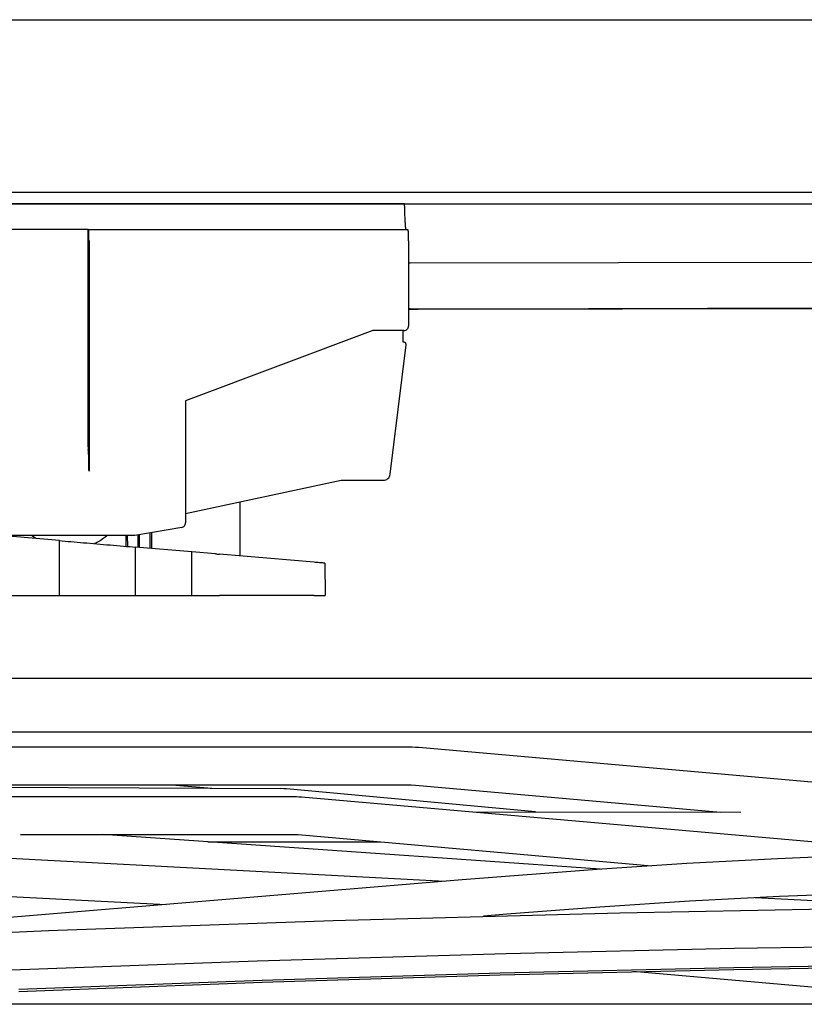
# Model space of a CAD drawing. Units: inches. Extents: x 0 to 1220, y 0 to 831.
# Drawn here: x 685 to 692, y 88 to 97 of the extents above; entities that cross this region are included whole.
import ezdxf

# ---------------------------------------------------------------- set-up
doc = ezdxf.new("R2010")
doc.units = ezdxf.units.IN

# ---------------------------------------------------------------- blocks, each defined once
blk = doc.blocks.new('70502-2-0572-EZ912_1__232', base_point=(2672.999980901417, 455.9279251098633))
at = {"color": 1, "linetype": 'Continuous'}
blk.add_line((3540.400879902167, 455.9279251098633), (3389.933152989617, 455.9279251098633), dxfattribs=at)
blk = doc.blocks.new('70502-2-0571-EZ912_1__233', base_point=(2672.999988480618, 453.592477182727))
at = {"color": 1, "linetype": 'Continuous'}
blk.add_line((3540.40088022507, 453.592477182727), (3389.90002249542, 453.5924822188254), dxfattribs=at)
blk = doc.blocks.new('70106-ep23-80-12', base_point=(2652.065156936646, 451.564225106805))
for name, p in [('70502-2-0572-EZ912_1__232', (2672.999980901417, 455.9279251098632)), ('70502-2-0571-EZ912_1__233', (2672.999988480618, 453.592477182727))]:
    blk.add_blockref(name, p)
blk = doc.blocks.new('70106-ep23-80__247', base_point=(1661.065124511719, 451.5620194400997))
blk.add_blockref('70106-ep23-80-12', (2652.065156936646, 451.5642251068049))
blk = doc.blocks.new('70106-1-1110_11__324', base_point=(3394.150022506714, 378.2749519348145))
at = {"color": 1, "linetype": 'Continuous'}
blk.add_line((3511.400024414063, 441.7749481201172), (3414.541060209274, 441.7749481201172), dxfattribs=at)
blk = doc.blocks.new('70106-1-1110_7_Thermofühlerlitze-weiss2', base_point=(3176.268432617188, 370.4728813171387))
at = {"color": 1, "linetype": 'Continuous'}
for p, q in [((3447.705505371094, 443.141242980957), (3457.856018066406, 443.3772659301758)), ((3457.856018066406, 443.3772659301758), (3467.687438964844, 443.5364685058594)), ((3437.362976074219, 442.8262405395508), (3447.705505371094, 443.141242980957)), ((3426.806335449219, 442.4273986816406), (3437.362976074219, 442.8262405395508))]:
    blk.add_line(p, q, dxfattribs=at)
blk = doc.blocks.new('70106-1-1110_6_Thermofühlerlitze-weiss1', base_point=(3176.268432617188, 370.3826332092285))
at = {"color": 1, "linetype": 'Continuous'}
for p, q in [((3457.856018066406, 443.2870178222656), (3467.800842285156, 443.4476776123047)), ((3437.362976074219, 442.7359924316406), (3447.705505371094, 443.0509948730469)), ((3447.705505371094, 443.0509948730469), (3457.856018066406, 443.2870178222656)), ((3426.806335449219, 442.3371505737305), (3437.362976074219, 442.7359924316406))]:
    blk.add_line(p, q, dxfattribs=at)
blk = doc.blocks.new('70106-1-1110_3_Motorlitze-rot', base_point=(3144.100003600312, 372.8461933293386))
at = {"color": 1, "linetype": 'Continuous'}
for p, q in [((3452.905090332031, 445.7498016357422), (3465.585327148438, 445.9838104248047)), ((3440.445678710938, 445.4140472412109), (3452.905090332031, 445.7498016357422)), ((3428.080993652344, 444.9775238037109), (3440.445678710938, 445.4140472412109)), ((3415.635009765625, 444.4347457885742), (3428.080993652344, 444.9775238037109)), ((3447.967651367188, 443.9820404052734), (3457.884094238281, 444.2076644897461)), ((3457.884094238281, 444.2076644897461), (3467.358581542969, 444.3609008789063)), ((3437.146850585938, 443.6600570678711), (3447.967651367188, 443.9820404052734)), ((3426.473510742188, 443.2653198242188), (3437.146850585938, 443.6600570678711))]:
    blk.add_line(p, q, dxfattribs=at)
blk = doc.blocks.new('70106-1-1110_5-Motorlitze-braun__325', base_point=(3144.100006103516, 372.7876167297363))
at = {"color": 1, "linetype": 'Continuous'}
for p, q in [((3459.747802734375, 448.0951385498047), (3455.8193359375, 447.8901138305664)), ((3461.718994140625, 448.1727676391602), (3459.747802734375, 448.0951385498047)), ((3451.905517578125, 447.631217956543), (3446.051879882813, 447.174560546875)), ((3455.8193359375, 447.8901138305664), (3451.905517578125, 447.631217956543)), ((3446.051879882813, 447.174560546875), (3418.701965332031, 444.9010467529297)), ((3459.832214355469, 446.4555816650391), (3455.929565429688, 446.251838684082)), ((3461.788208007813, 446.5326843261719), (3459.832214355469, 446.4555816650391)), ((3452.035339355469, 445.9942932128906), (3447.9970703125, 445.6856002807617)), ((3455.929565429688, 446.251838684082), (3452.035339355469, 445.9942932128906)), ((3447.9970703125, 445.6856002807617), (3446.987203175566, 445.6033734839002))]:
    blk.add_line(p, q, dxfattribs=at)
blk = doc.blocks.new('70106-1-1110', base_point=(3144.100003597564, 370.3826332092285))
for name, p in [('70106-1-1110_5-Motorlitze-braun__325', (3144.100006103516, 372.7876167297363)), ('70106-1-1110_3_Motorlitze-rot', (3144.100003600312, 372.8461933293385)), ('70106-1-1110_7_Thermofühlerlitze-weiss2', (3176.268432617188, 370.4728813171386)), ('70106-1-1110_6_Thermofühlerlitze-weiss1', (3176.268432617188, 370.3826332092285)), ('70106-1-1110_11__324', (3394.150022506713, 378.2749519348145))]:
    blk.add_blockref(name, p)
blk = doc.blocks.new('527-146-2-0233_Thermofühlerlitze-weiss2__326', base_point=(3176.25, 370.4728813171387))
at = {"color": 1, "linetype": 'Continuous'}
blk.add_line((3469.751798324673, 441.7749480991524), (3453.468398263376, 443.1939021434432), dxfattribs=at)
blk = doc.blocks.new('527-146-2-0229_Motorlitze-rot__328', base_point=(3144.100006103516, 372.8458404541016))
at = {"color": 1, "linetype": 'Continuous'}
for p, q in [((3445.297560703984, 447.1114876488828), (3389.900027559863, 450.0147487229942)), ((3433.197877213002, 446.0870254034289), (3389.900021587557, 448.3561693832307)), ((3466.558537768331, 445.9972472918635), (3458.78087217244, 446.4048573873033))]:
    blk.add_line(p, q, dxfattribs=at)
blk = doc.blocks.new('527-146-2-0231-Motorlitze-braun__329', base_point=(3144.100006103516, 372.7876167297363))
at = {"color": 1, "linetype": 'Continuous'}
blk.add_line((3452.046563948607, 447.640973002035), (3430.440984561014, 449.1517951331389), dxfattribs=at)
blk = doc.blocks.new('70106-1-1111', base_point=(3144.100006103516, 370.3826332092285))
for name, p in [('527-146-2-0231-Motorlitze-braun__329', (3144.100006103516, 372.7876167297363)), ('527-146-2-0229_Motorlitze-rot__328', (3144.100006103516, 372.8458404541016)), ('527-146-2-0233_Thermofühlerlitze-weiss2__326', (3176.25, 370.4728813171386))]:
    blk.add_blockref(name, p)
blk = doc.blocks.new('527-146-2-0238_Thermofühlerlitze-weiss2__331', base_point=(3176.25, 370.4728813171387))
at = {"color": 1, "linetype": 'Continuous'}
for p, q in [((3446.574889421463, 450.1279587836825), (3458.165672302246, 450.123160430725)), ((3435.003564715385, 448.8327458021799), (3442.502404332161, 448.829641432128))]:
    blk.add_line(p, q, dxfattribs=at)
blk = doc.blocks.new('527-146-2-0237_Thermofühlerlitze-weiss1__332', base_point=(3176.25, 370.3826332092285))
at = {"color": 1, "linetype": 'Continuous'}
blk.add_line((3433.450715226726, 451.3055210907343), (3435.18759346075, 451.1528173503465), dxfattribs=at)
blk = doc.blocks.new('527-146-2-0234_Motorlitze-rot__333', base_point=(3144.100002602186, 372.8458404541016))
at = {"color": 1, "linetype": 'Continuous'}
for p, q in [((3403.124423027039, 450.8136763045695), (3438.829345703125, 450.7981491088867)), ((3438.829345703125, 450.7981491088867), (3438.856506347656, 450.7963180541992)), ((3438.856506347656, 450.7963180541992), (3438.965576171875, 450.7857131958008)), ((3438.965576171875, 450.7857131958008), (3439.075500488281, 450.7872924804688)), ((3439.075500488281, 450.7872924804688), (3467.560509936724, 448.2829383272019)), ((3426.866186380386, 449.1533497492474), (3438.82861328125, 449.1481475830078)), ((3438.82861328125, 449.1481475830078), (3438.931030273438, 449.1436309814453)), ((3438.931030273438, 449.1436309814453), (3454.288306027796, 447.7934440489432))]:
    blk.add_line(p, q, dxfattribs=at)
blk = doc.blocks.new('527-146-2-0235_Motorlitze-schwarz__334', base_point=(3144.100002602186, 372.7293930053711))
at = {"color": 1, "linetype": 'Continuous'}
for p, q in [((3416.007998420857, 451.2463113259728), (3438.173950195313, 451.1382598876953)), ((3438.309753417969, 451.1252365112305), (3438.173950195313, 451.1382598876953)), ((3438.420104980469, 451.1263046264648), (3438.309753417969, 451.1252365112305)), ((3449.236814782413, 450.126856935708), (3438.420104980469, 451.1263046264648))]:
    blk.add_line(p, q, dxfattribs=at)
blk = doc.blocks.new('527-146-2-0236-Motorlitze-braun__335', base_point=(3144.100006103516, 372.7876167297363))
at = {"color": 1, "linetype": 'Continuous'}
for p, q in [((3389.900024235249, 452.9744620612669), (3438.68408203125, 452.9532470703125)), ((3438.68408203125, 452.9532470703125), (3438.731323242188, 452.9483337402344)), ((3438.731323242188, 452.9483337402344), (3438.858337402344, 452.9531707763672)), ((3438.858337402344, 452.9531707763672), (3443.83935546875, 452.9510040283203)), ((3443.83935546875, 452.9510040283203), (3443.878356933594, 452.9486083984375)), ((3443.878356933594, 452.9486083984375), (3444.029235839844, 452.9362411499023)), ((3444.029235839844, 452.9362411499023), (3444.171997070313, 452.9362869262695)), ((3444.171997070313, 452.9362869262695), (3473.946105957031, 450.3089141845703)), ((3395.787081241608, 451.3219000800855), (3438.683349609375, 451.3032455444336)), ((3438.683349609375, 451.3032455444336), (3438.857666015625, 451.3031692504883)), ((3438.857666015625, 451.3031692504883), (3443.838623046875, 451.3010101318359)), ((3443.838623046875, 451.3010101318359), (3444.026916503906, 451.2926712036133)), ((3444.026916503906, 451.2926712036133), (3457.276025265463, 450.1235287482373))]:
    blk.add_line(p, q, dxfattribs=at)
blk = doc.blocks.new('70106-1-1120_1', base_point=(3144.100002602186, 370.3826332092285))
for name, p in [('527-146-2-0236-Motorlitze-braun__335', (3144.100006103516, 372.7876167297363)), ('527-146-2-0235_Motorlitze-schwarz__334', (3144.100002602186, 372.729393005371)), ('527-146-2-0237_Thermofühlerlitze-weiss1__332', (3176.25, 370.3826332092285)), ('527-146-2-0234_Motorlitze-rot__333', (3144.100002602186, 372.8458404541016)), ('527-146-2-0238_Thermofühlerlitze-weiss2__331', (3176.25, 370.4728813171386))]:
    blk.add_blockref(name, p)
blk = doc.blocks.new('alternative_Motoren__336', base_point=(3144.100002602186, 370.3826332092285))
for name, p in [('70106-1-1111', (3144.100006103516, 370.3826332092285)), ('70106-1-1120_1', (3144.100002602186, 370.3826332092285))]:
    blk.add_blockref(name, p)
blk = doc.blocks.new('70106-1-1102_148508_IS-SF-MGE-KAG', base_point=(3144.100002602186, 370.3826332092285))
for name, p in [('alternative_Motoren__336', (3144.100002602186, 370.3826332092285)), ('70106-1-1110', (3144.100003597564, 370.3826332092285))]:
    blk.add_blockref(name, p)
blk = doc.blocks.new('70106-3-0701_1__366', base_point=(3427.359612666027, 461.7754111441705))
at = {"color": 1, "linetype": 'Continuous'}
for p, q in [((3427.386596679688, 462.0996932983398), (3427.359612666027, 462.1249542238348)), ((3427.533791613341, 461.9955666715327), (3427.386596679688, 462.0996932983398)), ((3430.153015136719, 461.8069305419922), (3430.09232488574, 461.7754111441705)), ((3430.328308105469, 461.8980026245117), (3430.153015136719, 461.8069305419922)), ((3430.613403320313, 462.0996932983398), (3430.328308105469, 461.8980026245117)), ((3430.640387335734, 462.1249542254832), (3430.613403320313, 462.0996932983398))]:
    blk.add_line(p, q, dxfattribs=at)
blk = doc.blocks.new('70106-1-0107_4__376', base_point=(3411.715942382813, 471.963623046875))
at = {"color": 1, "linetype": 'Continuous'}
for p, q in [((3443.727966310275, 473.9673733128248), (3443.789733886719, 473.9672698974609)), ((3443.789733886719, 473.9672698974609), (3464.116027832031, 473.9931488037109)), ((3443.78955078125, 471.9672698974609), (3443.727966310136, 471.967372976882)), ((3446.355163574219, 471.963623046875), (3443.78955078125, 471.9672698974609)), ((3464.366088867188, 472.0010833740234), (3446.355163574219, 471.963623046875))]:
    blk.add_line(p, q, dxfattribs=at)
blk = doc.blocks.new('70106-1-0107_3__377', base_point=(3407.936279296875, 471.9564208984375))
at = {"color": 1, "linetype": 'Continuous'}
for p, q in [((3444.150329589844, 471.9564208984375), (3469.320922851563, 472.0054016113281)), ((3443.727966306936, 471.9569796539381), (3444.150329589844, 471.9564208984375))]:
    blk.add_line(p, q, dxfattribs=at)
blk = doc.blocks.new('Anschlussklemme_3polig_WAGO_294-4413__378', base_point=(3399.944198485094, 459.5249230789111))
at = {"color": 1, "linetype": 'Continuous'}
for p, q in [((3443.543123307766, 476.5249503430682), (3420.774369915362, 476.5249503430682)), ((3443.579593869629, 475.7136412121978), (3443.566839550108, 476.2362594739385)), ((3418.909597935024, 475.4249503430682), (3429.794659863849, 475.4249503430682)), ((3429.794659863849, 475.4249503430682), (3429.829933826799, 475.401846867461)), ((3429.794659863849, 475.4249503430682), (3429.794659863849, 466.3391639054413)), ((3443.710884359888, 475.401846867461), (3429.829933826799, 475.401846867461)), ((3429.846995820092, 474.9249503430682), (3429.846995820092, 464.9249503430682)), ((3443.72794635318, 474.9249503430682), (3443.72794635318, 471.2249503430682)), ((3442.180070574311, 471.0249503430682), (3434.041239866061, 467.9749503430682)), ((3443.52822044623, 471.0249503430679), (3442.180070574311, 471.0249503430682)), ((3443.494202074672, 470.5249503430682), (3443.494202074672, 471.0249503430682)), ((3442.929224040273, 464.7883895400467), (3443.618863891603, 470.4127634087277)), ((3443.519745301439, 470.5249503430682), (3443.494202074672, 470.5249503430682)), ((3434.041239866061, 467.9749503430682), (3434.041239866061, 462.6806896268623)), ((3434.041278964519, 463.0868147970408), (3440.797902330834, 464.5249503430682)), ((3440.797902330834, 464.5249503430682), (3442.631868269782, 464.5249503430682)), ((3436.414202123266, 461.2408764109842), (3436.414202123266, 463.5918872740581)), ((3433.876195998885, 462.4837280762598), (3431.844254889601, 462.1249503430682)), ((3431.969708355916, 462.1471123733825), (3431.969708355916, 461.6176971836052)), ((3432.046118852031, 461.6111877579878), (3432.046118852031, 462.160604481908)), ((3432.493067918346, 462.2395102006233), (3432.493067918346, 461.5731188309014)), ((3432.569478414461, 461.5666094097071), (3432.569478414461, 462.2530023563294)), ((3431.844254889601, 462.1249503430682), (3416.665085961331, 462.1249503430682)), ((3428.559430961188, 461.9081985598463), (3426.01488031038, 462.1249567085154)), ((3428.559430961188, 459.5249503430682), (3428.559430961188, 461.9081985598463)), ((3431.446348793487, 462.124955774653), (3431.446348793487, 461.6612592651392)), ((3431.533841463402, 461.6538581596954), (3431.522759289602, 462.124955774653)), ((3434.309851789356, 461.4183476023162), (3431.871510432536, 461.6260582871712)), ((3431.871510432536, 459.5249503430682), (3431.871510432536, 461.6260582871712)), ((3434.309851789356, 459.5249503430682), (3434.309851789356, 461.4183476023162)), ((3435.34395984558, 461.3319057307151), (3434.309851789356, 461.4183476023162)), ((3439.623522706052, 460.9674845895551), (3435.516313676063, 461.3173581616354)), ((3440.09652870981, 460.9251928004531), (3440.097351074219, 459.5249481201172)), ((3423.075269523367, 459.5249503430682), (3428.559430961188, 459.5249503430682)), ((3428.559430961188, 459.5249503430682), (3431.871510432536, 459.5249503430682)), ((3431.871510432536, 459.5249503430682), (3434.309851789356, 459.5249503430682)), ((3434.309851789356, 459.5249503430682), (3435.34395984558, 459.5249503430682)), ((3435.34395984558, 459.5249503430682), (3435.516313676063, 459.5249503430682)), ((3439.623522706052, 459.5249503430682), (3435.516313676063, 459.5249503430682)), ((3439.623522706052, 459.5249503430682), (3440.097351074219, 459.5249481201172))]:
    blk.add_line(p, q, dxfattribs=at)
for points in [[(3443.566839550108, 476.2362594739385), (3443.562797426919, 476.3546231085172), (3443.557183352162, 476.4466460659746), (3443.548577931916, 476.504975063353), (3443.543123307766, 476.5249503430682)], [(3429.846995820092, 474.9249503430682), (3429.846104161121, 475.0543598311181), (3429.843489975789, 475.1749503430681), (3429.839331391817, 475.278503639402), (3429.833911831031, 475.3579630449604), (3429.830431077328, 475.3963613896484), (3429.829933826799, 475.401846867461)], [(3443.579593869629, 475.7136412121978), (3443.583635992819, 475.5952775776191), (3443.589250067575, 475.5032546201618), (3443.59536491154, 475.4449256227833), (3443.598328959412, 475.4249503430682)], [(3443.72794635318, 474.9249503430682), (3443.72705469421, 475.0543598311181), (3443.724440508878, 475.1749503430681), (3443.720281924906, 475.278503639402), (3443.71486236412, 475.3579630449604), (3443.711381610417, 475.3963613896484), (3443.710884359888, 475.401846867461)], [(3443.52822044623, 471.0249503430679), (3443.604652009444, 471.0401749983759), (3443.669447989414, 471.0835289868306), (3443.712742562734, 471.1484138893044), (3443.72794635318, 471.2249503430682)], [(3443.618863891603, 470.4127634087277), (3443.615115959052, 470.4546043591936), (3443.59453823174, 470.4912123478898), (3443.560760703574, 470.5161261127559), (3443.519745301439, 470.5249503430682)], [(3429.794659863849, 466.3391639054413), (3429.795889236944, 466.1877112887377), (3429.799461777305, 466.0504887708465), (3429.805041875523, 465.9403902013157), (3429.812105182597, 465.8677593846502)], [(3429.846995820092, 464.9249503430682), (3429.844537073902, 465.2278555764753), (3429.837391993181, 465.5023006122578), (3429.826231796745, 465.7224977513192), (3429.812105182597, 465.8677593846502)], [(3442.631868269782, 464.5249503430682), (3442.738009719643, 464.5444103047389), (3442.830381854923, 464.6002636268315), (3442.897000211816, 464.6852662481634), (3442.929224040273, 464.7883895400467)], [(3433.876195998885, 462.4837280762598), (3433.941376762883, 462.5074848057548), (3433.994512880277, 462.5521321049249), (3434.029194638702, 462.6122857007406), (3434.041239866061, 462.6806896268623)], [(3428.559430961188, 461.9081985598463), (3429.061190557044, 461.8642346856135), (3429.611397615859, 461.8166134487554), (3430.189329537814, 461.7671284235088), (3430.773219249506, 461.7176433982621), (3431.341075340646, 461.6700221614039), (3431.871510432536, 461.6260582871712)], [(3435.34395984558, 461.3319057307151), (3435.42921715903, 461.3247064059796), (3435.516313676063, 461.3173581616354)], [(3440.09652870981, 460.9251928004531), (3440.076945025027, 460.927396281726), (3440.025748376922, 460.9325568859356), (3439.95074466257, 460.9393842493131), (3439.854759158277, 460.9478082787606), (3439.743484052883, 460.9573421522747), (3439.623522706052, 460.9674845895551)]]:
    blk.add_spline(points, degree=3, dxfattribs=at)
blk = doc.blocks.new('Kabelbaum__379', base_point=(3399.944198485094, 459.0249481201172))
for name, p in [('Anschlussklemme_3polig_WAGO_294-4413__378', (3399.944198485094, 459.5249230789111)), ('70106-1-0107_3__377', (3407.936279296875, 471.9564208984374)), ('70106-1-0107_4__376', (3411.715942382812, 471.9636230468749))]:
    blk.add_blockref(name, p)
blk = doc.blocks.new('Grundplatte_EMD__380', base_point=(2980, 476.5249503430649))
at = {"color": 1, "linetype": 'Continuous'}
for p, q in [((2980.000002602684, 484.5249503430649), (3626.000002602684, 484.5249503430649)), ((3626.000002602684, 477.024950343065), (2980.000002602684, 477.024950343065)), ((2980.000002602684, 476.5249503430649), (3626.000002602684, 476.5249503430649))]:
    blk.add_line(p, q, dxfattribs=at)
blk = doc.blocks.new('70106-1-0159a__382', base_point=(2977.500002602184, 363.0910341261655))
for name, p in [('Grundplatte_EMD__380', (2980, 476.5249503430649)), ('70106-1-1102_148508_IS-SF-MGE-KAG', (3144.100002602186, 370.3826332092285)), ('Kabelbaum__379', (3399.944198485094, 459.0249481201171)), ('70106-3-0701_1__366', (3427.359612666026, 461.7754111441704))]:
    blk.add_blockref(name, p)
blk = doc.blocks.new('70106-ep23-20__383', base_point=(2977.500002602184, 363.0910341261655))
blk.add_blockref('70106-1-0159a__382', (2977.500002602183, 363.0910341261654))
blk = doc.blocks.new('70106-ep23__390', base_point=(1567.00000300671, 79.51070504481072))
for name, p in [('70106-ep23-80__247', (1661.065124511719, 451.5620194400996)), ('70106-ep23-20__383', (2977.500002602183, 363.0910341261654))]:
    blk.add_blockref(name, p)
blk = doc.blocks.new('TV1', base_point=(2635, 340))
blk.add_blockref('70106-ep23__390', (1567.00000300671, 79.5107050448107))

msp = doc.modelspace()

# ---------------------------------------------------------------- block references
at = {"xscale": 0.2, "yscale": 0.2, "zscale": 0.2}
msp.add_blockref('TV1', (527, 68), dxfattribs=at)

doc.saveas('drawing.dxf')
